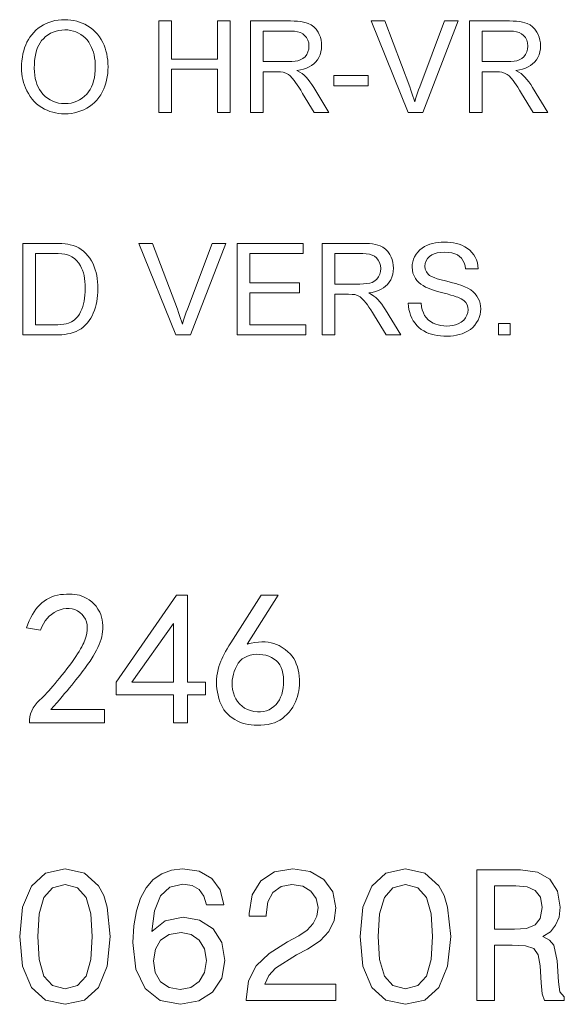
# Model space of a CAD drawing. Extents: x -157 to 2691, y -726 to 686.
# Drawn here: x 889 to 930, y -416 to -341 of the extents above; entities that cross this region are included whole.
import ezdxf

# ---------------------------------------------------------------- set-up
doc = ezdxf.new("R2010")
doc.units = 0

msp = doc.modelspace()

# ---------------------------------------------------------------- linework, layer by layer
at = {"color": 7, "lineweight": 13}
for points in [[(888.950317, -344.259674), (888.956726, -343.976288), (888.976013, -343.703339), (889.008118, -343.440857), (889.05304, -343.188812), (889.11084, -342.947235), (889.181396, -342.716095), (889.264893, -342.495422), (889.361145, -342.285187), (889.470276, -342.085419), (889.592285, -341.896118), (889.727051, -341.717255), (889.874695, -341.548859), (890.04718, -341.378937), (890.228577, -341.225189), (890.418823, -341.087646), (890.617981, -340.966278), (890.825989, -340.861084), (891.042847, -340.772095), (891.268616, -340.699249), (891.503296, -340.642609), (891.746765, -340.602173), (891.999207, -340.577881), (892.260437, -340.569794), (892.496765, -340.576996), (892.727173, -340.598572), (892.951721, -340.634521), (893.17041, -340.684875), (893.383179, -340.749603), (893.590027, -340.828705), (893.791016, -340.922211), (893.986145, -341.03009), (894.198303, -341.169006), (894.395569, -341.322693), (894.577881, -341.49115), (894.7453, -341.674438), (894.897827, -341.872498), (895.0354, -342.085327), (895.158142, -342.312958), (895.252625, -342.522064), (895.334595, -342.738068), (895.40387, -342.960999), (895.460632, -343.190826), (895.5047, -343.427551), (895.536255, -343.671173), (895.555115, -343.921722), (895.561462, -344.179169), (895.55481, -344.440033), (895.534912, -344.693909), (895.501709, -344.940857), (895.455322, -345.180817), (895.395569, -345.413849), (895.322632, -345.639923), (895.236389, -345.859039), (895.136841, -346.071198), (895.008362, -346.301422), (894.865417, -346.515106), (894.708069, -346.712219), (894.536255, -346.892761), (894.350098, -347.056763), (894.149536, -347.204224), (893.934509, -347.335114), (893.709778, -347.448944), (893.47998, -347.545288), (893.245239, -347.624115), (893.005432, -347.685425), (892.76062, -347.729218), (892.510742, -347.755493), (892.255859, -347.764252), (892.014954, -347.756836), (891.780518, -347.734619), (891.552551, -347.697601), (891.331116, -347.645752), (891.116211, -347.579102), (890.907776, -347.49765), (890.705872, -347.401367), (890.510437, -347.290283), (890.298462, -347.147797), (890.101685, -346.991119), (889.920105, -346.820282), (889.753723, -346.635284), (889.602661, -346.436096), (889.466736, -346.222778), (889.346069, -345.99527), (889.253296, -345.788513), (889.172913, -345.578888), (889.104919, -345.366302), (889.049255, -345.150818), (889.005981, -344.932434), (888.975098, -344.71109), (888.956543, -344.486847)], [(899.450317, -347.667023), (899.450317, -340.667023), (900.422546, -340.667023), (900.422546, -343.583679), (903.922546, -343.583679), (903.922546, -340.667023), (904.894775, -340.667023), (904.894775, -347.667023), (903.922546, -347.667023), (903.922546, -344.361481), (900.422546, -344.361481), (900.422546, -347.667023)], [(906.450317, -347.667023), (906.450317, -340.667023), (909.508301, -340.667023), (909.795105, -340.672241), (910.058044, -340.687866), (910.297058, -340.713928), (910.512207, -340.750397), (910.703491, -340.797302), (910.870911, -340.854645), (911.092346, -340.96637), (911.290344, -341.114014), (911.464905, -341.297546), (911.616028, -341.516968), (911.71637, -341.710815), (911.794434, -341.912659), (911.850159, -342.122437), (911.883606, -342.340179), (911.894775, -342.565887), (911.881958, -342.80603), (911.843445, -343.033264), (911.779297, -343.247589), (911.689514, -343.449005), (911.574097, -343.637482), (911.432983, -343.81308), (911.290771, -343.9505), (911.128052, -344.072876), (910.944763, -344.180176), (910.741028, -344.2724), (910.516724, -344.349548), (910.271912, -344.411652), (910.006531, -344.458679), (910.224426, -344.575836), (910.404175, -344.692291), (910.545837, -344.808075), (910.700745, -344.964783), (910.852051, -345.137177), (910.999756, -345.325256), (911.143738, -345.528992), (911.284119, -345.748413), (912.447754, -347.667023), (911.328125, -347.667023), (910.440979, -346.199585), (910.290955, -345.95752), (910.151855, -345.739349), (910.023804, -345.545044), (909.906738, -345.374634), (909.80072, -345.228119), (909.638916, -345.0271), (909.48877, -344.87265), (909.350281, -344.764801), (909.149414, -344.657135), (908.944702, -344.587799), (908.746094, -344.563873), (908.450989, -344.555908), (907.422546, -344.555908), (907.422546, -347.667023)], [(918.496765, -347.667023), (915.681885, -340.667023), (916.725525, -340.667023), (918.625916, -345.705872), (918.714661, -345.944733), (918.797485, -346.177643), (918.87439, -346.404602), (918.945251, -346.62558), (919.010254, -346.840637), (919.077942, -346.613434), (919.149719, -346.386353), (919.225708, -346.159424), (919.305786, -345.932587), (919.390015, -345.705872), (921.294922, -340.667023), (922.338562, -340.667023), (919.626953, -347.667023)], [(923.187744, -347.667023), (923.187744, -340.667023), (926.245728, -340.667023), (926.532532, -340.672241), (926.79541, -340.687866), (927.034485, -340.713928), (927.249634, -340.750397), (927.440918, -340.797302), (927.608337, -340.854645), (927.829773, -340.96637), (928.027771, -341.114014), (928.202332, -341.297546), (928.353455, -341.516968), (928.453796, -341.710815), (928.53186, -341.912659), (928.587585, -342.122437), (928.621033, -342.340179), (928.632202, -342.565887), (928.619385, -342.80603), (928.580872, -343.033264), (928.516724, -343.247589), (928.426941, -343.449005), (928.311523, -343.637482), (928.17041, -343.81308), (928.028198, -343.9505), (927.865479, -344.072876), (927.68219, -344.180176), (927.478394, -344.2724), (927.25415, -344.349548), (927.009277, -344.411652), (926.743958, -344.458679), (926.961853, -344.575836), (927.141602, -344.692291), (927.283203, -344.808075), (927.438171, -344.964783), (927.589478, -345.137177), (927.737122, -345.325256), (927.881165, -345.528992), (928.021484, -345.748413), (929.185181, -347.667023), (928.065552, -347.667023), (927.178406, -346.199585), (927.028381, -345.95752), (926.889282, -345.739349), (926.76123, -345.545044), (926.644165, -345.374634), (926.538086, -345.228119), (926.376343, -345.0271), (926.226196, -344.87265), (926.087708, -344.764801), (925.88678, -344.657135), (925.682129, -344.587799), (925.483459, -344.563873), (925.188416, -344.555908), (924.159973, -344.555908), (924.159973, -347.667023)], [(889.922546, -344.271851), (889.930725, -344.545746), (889.955322, -344.806427), (889.996338, -345.053833), (890.053711, -345.288025), (890.127441, -345.508972), (890.21759, -345.716675), (890.324158, -345.911133), (890.447083, -346.092346), (890.586426, -346.260345), (890.757629, -346.430511), (890.939392, -346.578033), (891.131714, -346.70282), (891.334534, -346.804932), (891.547974, -346.884369), (891.771851, -346.941071), (892.006348, -346.975128), (892.251343, -346.986481), (892.500549, -346.975006), (892.738464, -346.940613), (892.96521, -346.883301), (893.180664, -346.80304), (893.384827, -346.69986), (893.577759, -346.573761), (893.75946, -346.424713), (893.929932, -346.252747), (894.068298, -346.082123), (894.190369, -345.896332), (894.296204, -345.695404), (894.385742, -345.479309), (894.458984, -345.248077), (894.515991, -345.001678), (894.556641, -344.740143), (894.581055, -344.46344), (894.589233, -344.17157), (894.583496, -343.932495), (894.566223, -343.702271), (894.537476, -343.480865), (894.497192, -343.268311), (894.445435, -343.064575), (894.382202, -342.86969), (894.307434, -342.683624), (894.206238, -342.479645), (894.090637, -342.291534), (893.96051, -342.119293), (893.815918, -341.962891), (893.65686, -341.822388), (893.483337, -341.697723), (893.298828, -341.590729), (893.106934, -341.503204), (892.907593, -341.43512), (892.700806, -341.386475), (892.486633, -341.3573), (892.265015, -341.347565), (892.029541, -341.358093), (891.802368, -341.389679), (891.583557, -341.442322), (891.373108, -341.516022), (891.170959, -341.610748), (890.977173, -341.726532), (890.791626, -341.863403), (890.614502, -342.021301), (890.483032, -342.16507), (890.365417, -342.326904), (890.261597, -342.506805), (890.171631, -342.704773), (890.09552, -342.920807), (890.033264, -343.154877), (889.984802, -343.407013), (889.950256, -343.677246), (889.929443, -343.965515)], [(907.422546, -343.778137), (909.329041, -343.778137), (909.615723, -343.769867), (909.86676, -343.745087), (910.082092, -343.703796), (910.261719, -343.645966), (910.460266, -343.540222), (910.624329, -343.3992), (910.753906, -343.2229), (910.847595, -343.023315), (910.903809, -342.812408), (910.922546, -342.59021), (910.901855, -342.350739), (910.839783, -342.133698), (910.736267, -341.939087), (910.59137, -341.766846), (910.443542, -341.650909), (910.264954, -341.56073), (910.055664, -341.496338), (909.815552, -341.457672), (909.544739, -341.444794), (907.422546, -341.444794)], [(924.159973, -343.778137), (926.066406, -343.778137), (926.353149, -343.769867), (926.604187, -343.745087), (926.819519, -343.703796), (926.999146, -343.645966), (927.197632, -343.540222), (927.361694, -343.3992), (927.491333, -343.2229), (927.585022, -343.023315), (927.641235, -342.812408), (927.659973, -342.59021), (927.639282, -342.350739), (927.577148, -342.133698), (927.473694, -341.939087), (927.328796, -341.766846), (927.180969, -341.650909), (927.00238, -341.56073), (926.79303, -341.496338), (926.552979, -341.457672), (926.282166, -341.444794), (924.159973, -341.444794)], [(912.836609, -345.625366), (912.836609, -344.847565), (915.461609, -344.847565), (915.461609, -345.625366)], [(889.047546, -364.667023), (889.047546, -357.667023), (891.437073, -357.667023), (891.745605, -357.671021), (892.023315, -357.683075), (892.270325, -357.703125), (892.486633, -357.731201), (892.672119, -357.767273), (892.90387, -357.831573), (893.121521, -357.913849), (893.325073, -358.014099), (893.514526, -358.132355), (893.689941, -358.268585), (893.865479, -358.431793), (894.025635, -358.609467), (894.170349, -358.801605), (894.299561, -359.008209), (894.413391, -359.229309), (894.511719, -359.464874), (894.583862, -359.677216), (894.644958, -359.898041), (894.694885, -360.127319), (894.733704, -360.365051), (894.761475, -360.611237), (894.778137, -360.865906), (894.783691, -361.129059), (894.778564, -361.389832), (894.763184, -361.640564), (894.737549, -361.881195), (894.70166, -362.111725), (894.655518, -362.332184), (894.599121, -362.542572), (894.521118, -362.780457), (894.434814, -363.001343), (894.340149, -363.2052), (894.237183, -363.392059), (894.125916, -363.56189), (893.978149, -363.752808), (893.823608, -363.922272), (893.66217, -364.070313), (893.493958, -364.196869), (893.313416, -364.305664), (893.115112, -364.400421), (892.899109, -364.48111), (892.665283, -364.54776), (892.465393, -364.590698), (892.254028, -364.624084), (892.031189, -364.647949), (891.796875, -364.662262), (891.551025, -364.667023)], [(900.735474, -364.667023), (897.920593, -357.667023), (898.964233, -357.667023), (900.864624, -362.705872), (900.953369, -362.944733), (901.036194, -363.177643), (901.113098, -363.404602), (901.18396, -363.62558), (901.248962, -363.840637), (901.31665, -363.613434), (901.388428, -363.386353), (901.464417, -363.159424), (901.544495, -362.932587), (901.628723, -362.705872), (903.533691, -357.667023), (904.577271, -357.667023), (901.865723, -364.667023)], [(905.426453, -364.667023), (905.426453, -357.667023), (910.481995, -357.667023), (910.481995, -358.444794), (906.398682, -358.444794), (906.398682, -360.680908), (910.190369, -360.680908), (910.190369, -361.458679), (906.398682, -361.458679), (906.398682, -363.889252), (910.676453, -363.889252), (910.676453, -364.667023)], [(911.940369, -364.667023), (911.940369, -357.667023), (914.998291, -357.667023), (915.285095, -357.672241), (915.548035, -357.687866), (915.787109, -357.713928), (916.002258, -357.750397), (916.193542, -357.797302), (916.360901, -357.854645), (916.582397, -357.96637), (916.780396, -358.114014), (916.954956, -358.297546), (917.106018, -358.516968), (917.206421, -358.710815), (917.284424, -358.912659), (917.34021, -359.122437), (917.373657, -359.340179), (917.384766, -359.565887), (917.371948, -359.80603), (917.333496, -360.033264), (917.269348, -360.247589), (917.179565, -360.449005), (917.064087, -360.637482), (916.922974, -360.81308), (916.780762, -360.9505), (916.618042, -361.072876), (916.434814, -361.180176), (916.231018, -361.2724), (916.006714, -361.349548), (915.761902, -361.411652), (915.496582, -361.458679), (915.714478, -361.575836), (915.894226, -361.692291), (916.035828, -361.808075), (916.190796, -361.964783), (916.342102, -362.137177), (916.489746, -362.325256), (916.633728, -362.528992), (916.774109, -362.748413), (917.937744, -364.667023), (916.818176, -364.667023), (915.93103, -363.199585), (915.780945, -362.95752), (915.641907, -362.739349), (915.513855, -362.545044), (915.39679, -362.374634), (915.29071, -362.228119), (915.128906, -362.0271), (914.978821, -361.87265), (914.840332, -361.764801), (914.639404, -361.657135), (914.434692, -361.587799), (914.236084, -361.563873), (913.940979, -361.555908), (912.912598, -361.555908), (912.912598, -364.667023)], [(918.521118, -362.236481), (919.493286, -362.236481), (919.532593, -362.508484), (919.591309, -362.754852), (919.669312, -362.975616), (919.766724, -363.170715), (919.888672, -363.34433), (920.040161, -363.500549), (920.221313, -363.639404), (920.432129, -363.760895), (920.617126, -363.842102), (920.811279, -363.905243), (921.014526, -363.950378), (921.226929, -363.977448), (921.448364, -363.986481), (921.69104, -363.9758), (921.919128, -363.943756), (922.13269, -363.89035), (922.331726, -363.815582), (922.565674, -363.687531), (922.756104, -363.531342), (922.902954, -363.346924), (923.007141, -363.147247), (923.069702, -362.945221), (923.090515, -362.740814), (923.070557, -362.540131), (923.010498, -362.35733), (922.910522, -362.192413), (922.764587, -362.043884), (922.566833, -361.910187), (922.317322, -361.791382), (922.185913, -361.742096), (922.003296, -361.682983), (921.769348, -361.614014), (921.484131, -361.535187), (921.147583, -361.446533), (920.859802, -361.369354), (920.600037, -361.293793), (920.368286, -361.219818), (920.164551, -361.14743), (919.988892, -361.076691), (919.841187, -361.007507), (919.643982, -360.897949), (919.467957, -360.77832), (919.313171, -360.64859), (919.179565, -360.508759), (919.0672, -360.358856), (918.955872, -360.159393), (918.876343, -359.948334), (918.828674, -359.725677), (918.812744, -359.491455), (918.824707, -359.282806), (918.860535, -359.079712), (918.920227, -358.882233), (919.003784, -358.690338), (919.111267, -358.504059), (919.241638, -358.329376), (919.394043, -358.172394), (919.56842, -358.033081), (919.764832, -357.911469), (919.983215, -357.807526), (920.177917, -357.734894), (920.379639, -357.675476), (920.588379, -357.629242), (920.804199, -357.596222), (921.0271, -357.576416), (921.256958, -357.569794), (921.509644, -357.576599), (921.752014, -357.596985), (921.984253, -357.630951), (922.206238, -357.678497), (922.41803, -357.739655), (922.619629, -357.814362), (922.844482, -357.921448), (923.047607, -358.046967), (923.229004, -358.190979), (923.388611, -358.353485), (923.526489, -358.534424), (923.641785, -358.729675), (923.733582, -358.934998), (923.801941, -359.150391), (923.846863, -359.375885), (923.868286, -359.611481), (922.896118, -359.611481), (922.856506, -359.373383), (922.791199, -359.159882), (922.700195, -358.970886), (922.583496, -358.806458), (922.441101, -358.666595), (922.271057, -358.551758), (922.071411, -358.462433), (921.842163, -358.398621), (921.583374, -358.360352), (921.294922, -358.347565), (920.996704, -358.360016), (920.732666, -358.397278), (920.502808, -358.459412), (920.30719, -358.546387), (920.145752, -358.658234), (919.987915, -358.821594), (919.875183, -359.000977), (919.807495, -359.196411), (919.784973, -359.407898), (919.813354, -359.646057), (919.898376, -359.854187), (920.040161, -360.032257), (920.14624, -360.114594), (920.297241, -360.197571), (920.493286, -360.281189), (920.734253, -360.365448), (921.020203, -360.450317), (921.351196, -360.535828), (921.641235, -360.608032), (921.905579, -360.67746), (922.144226, -360.74411), (922.357117, -360.808044), (922.54425, -360.869202), (922.705688, -360.927582), (922.841431, -360.983215), (923.078613, -361.101013), (923.289612, -361.230774), (923.474304, -361.372498), (923.632813, -361.526184), (923.765015, -361.691864), (923.872192, -361.868774), (923.955566, -362.056213), (924.015137, -362.25415), (924.050842, -362.462585), (924.062744, -362.681549), (924.050049, -362.900818), (924.011841, -363.115051), (923.948181, -363.324219), (923.85907, -363.528381), (923.744507, -363.727448), (923.606079, -363.915283), (923.445557, -364.085602), (923.262817, -364.238434), (923.057861, -364.373749), (922.83075, -364.491577), (922.628113, -364.57489), (922.417053, -364.643066), (922.197693, -364.696075), (921.969971, -364.733948), (921.733826, -364.756683), (921.48938, -364.764252), (921.225708, -364.758209), (920.974487, -364.740112), (920.735718, -364.709961), (920.509521, -364.667755), (920.295776, -364.613495), (920.094482, -364.54718), (919.905762, -364.468781), (919.700439, -364.362), (919.510498, -364.238647), (919.335876, -364.098694), (919.176575, -363.942169), (919.032593, -363.769043), (918.903931, -363.579346), (918.792419, -363.377045), (918.700012, -363.166168), (918.626648, -362.946655), (918.572388, -362.718536), (918.537231, -362.481812)], [(890.019775, -363.889252), (891.47052, -363.889252), (891.728088, -363.884003), (891.962341, -363.868225), (892.17334, -363.841949), (892.361084, -363.805145), (892.525513, -363.757843), (892.763123, -363.658356), (892.966431, -363.535034), (893.135437, -363.387939), (893.257446, -363.244965), (893.368164, -363.083405), (893.467651, -362.903229), (893.555908, -362.704468), (893.632935, -362.487122), (893.6875, -362.291565), (893.732117, -362.082703), (893.766846, -361.860504), (893.791626, -361.624939), (893.806519, -361.376068), (893.811462, -361.113861), (893.805969, -360.842407), (893.789551, -360.587158), (893.762207, -360.348053), (893.723877, -360.125122), (893.674683, -359.918335), (893.614502, -359.727722), (893.543335, -359.553284), (893.461304, -359.394989), (893.315247, -359.170563), (893.157227, -358.977905), (892.987244, -358.817047), (892.805298, -358.687958), (892.611328, -358.590637), (892.449097, -358.538147), (892.251648, -358.497314), (892.018921, -358.46814), (891.750916, -358.450623), (891.447754, -358.444794), (890.019775, -358.444794)], [(912.912598, -360.778137), (914.819031, -360.778137), (915.105774, -360.769867), (915.356812, -360.745087), (915.572144, -360.703796), (915.75177, -360.645966), (915.950256, -360.540222), (916.114319, -360.3992), (916.243958, -360.2229), (916.337646, -360.023315), (916.39386, -359.812408), (916.412598, -359.59021), (916.391846, -359.350739), (916.329773, -359.133698), (916.226318, -358.939087), (916.081421, -358.766846), (915.933594, -358.650909), (915.755005, -358.56073), (915.545654, -358.496338), (915.305603, -358.457672), (915.034729, -358.444794), (912.912598, -358.444794)], [(925.423828, -364.667023), (925.423828, -363.792023), (926.298828, -363.792023), (926.298828, -364.667023)], [(889.551514, -394.098846), (889.581665, -393.858826), (889.639648, -393.625732), (889.725464, -393.399628), (889.839111, -393.180481), (889.98053, -392.968262), (890.149841, -392.763031), (890.346985, -392.564758), (890.472839, -392.445801), (890.604248, -392.316162), (890.74115, -392.175903), (890.883606, -392.024963), (891.031555, -391.863403), (891.185059, -391.691162), (891.344055, -391.508301), (891.508606, -391.314758), (891.67865, -391.110565), (891.854248, -390.895721), (892.035339, -390.670227), (892.221985, -390.434082), (892.421997, -390.176025), (892.608887, -389.928802), (892.782654, -389.692383), (892.943237, -389.466736), (893.090698, -389.251923), (893.224976, -389.047882), (893.34613, -388.854675), (893.454102, -388.672241), (893.549011, -388.50061), (893.630676, -388.339783), (893.699219, -388.189758), (893.801025, -387.930908), (893.87915, -387.684692), (893.933594, -387.451111), (893.964417, -387.230164), (893.971497, -387.02182), (893.954956, -386.826111), (893.906067, -386.606781), (893.827637, -386.403381), (893.719727, -386.215881), (893.582214, -386.044281), (893.415161, -385.888611), (893.227661, -385.757935), (893.028809, -385.661346), (892.818542, -385.598846), (892.596985, -385.570435), (892.364014, -385.576111), (892.127686, -385.612488), (891.895813, -385.676117), (891.668579, -385.767029), (891.445862, -385.885193), (891.227661, -386.03067), (891.05481, -386.174286), (890.89624, -386.339996), (890.751831, -386.527832), (890.621582, -386.737732), (890.505615, -386.969727), (890.403809, -387.223846), (889.324219, -387.053375), (889.428406, -386.771759), (889.538879, -386.50766), (889.655701, -386.261078), (889.778809, -386.032074), (889.908203, -385.820587), (890.043945, -385.626617), (890.185974, -385.450195), (890.334351, -385.291321), (890.489014, -385.149963), (890.670593, -385.009277), (890.860107, -384.885406), (891.057617, -384.778442), (891.263184, -384.688324), (891.476685, -384.615082), (891.698181, -384.558716), (891.927673, -384.519196), (892.165161, -384.496582), (892.387878, -384.479523), (892.601501, -384.473846), (892.806091, -384.479523), (893.001526, -384.496582), (893.187866, -384.524963), (893.37085, -384.568146), (893.556091, -384.629517), (893.743591, -384.709076), (893.93335, -384.806793), (894.125366, -384.922699), (894.311768, -385.060211), (894.484497, -385.222717), (894.643555, -385.410217), (894.789001, -385.622711), (894.920837, -385.860199), (895.002014, -386.044006), (895.066956, -386.23822), (895.115662, -386.442871), (895.148132, -386.65799), (895.164368, -386.883514), (895.164368, -387.119476), (895.148132, -387.365875), (895.123962, -387.545441), (895.085632, -387.731781), (895.033081, -387.924988), (894.966309, -388.124969), (894.885315, -388.331787), (894.790161, -388.545441), (894.680786, -388.7659), (894.55719, -388.993164), (894.419434, -389.227264), (894.267456, -389.46817), (894.184204, -389.593811), (894.093567, -389.72641), (893.995544, -389.865967), (893.890137, -390.012482), (893.777344, -390.165955), (893.657227, -390.326385), (893.529663, -390.493805), (893.394714, -390.668152), (893.25238, -390.849487), (893.102661, -391.03775), (892.945557, -391.233002), (892.781067, -391.435211), (892.609192, -391.644379), (892.429932, -391.860504), (892.243286, -392.083557), (892.049255, -392.313629), (891.847839, -392.550629), (891.639038, -392.794586), (891.422852, -393.045502), (891.199219, -393.303375), (895.290161, -393.303375), (895.290161, -394.326111), (889.551514, -394.326111)], [(900.562866, -392.167023), (896.187866, -392.167023), (896.187866, -391.201111), (900.790161, -384.553375), (901.642456, -384.553375), (901.642456, -391.201111), (903.006042, -391.201111), (903.006042, -392.167023), (901.642456, -392.167023), (901.642456, -394.326111), (900.562866, -394.326111)], [(903.865173, -391.003387), (903.889648, -390.735535), (903.92511, -390.481934), (903.97168, -390.242584), (904.029297, -390.017517), (904.097961, -389.806732), (904.177673, -389.610199), (904.25592, -389.442078), (904.344604, -389.262329), (904.443787, -389.071014), (904.553345, -388.868103), (904.67334, -388.653564), (904.803833, -388.42746), (904.944702, -388.189758), (907.274231, -384.553375), (908.581055, -384.553375), (906.194702, -388.303375), (906.495239, -388.232941), (906.783325, -388.180664), (907.058899, -388.146576), (907.32196, -388.130646), (907.57251, -388.132935), (907.810608, -388.153381), (908.036194, -388.192017), (908.249268, -388.24884), (908.449829, -388.323853), (908.637878, -388.417023), (908.885437, -388.56604), (909.108643, -388.720825), (909.307495, -388.881439), (909.482056, -389.047821), (909.632202, -389.220001), (909.757996, -389.39801), (909.859497, -389.581787), (909.95575, -389.802765), (910.036255, -390.030029), (910.100952, -390.263611), (910.149902, -390.50351), (910.183044, -390.749725), (910.200378, -391.002258), (910.202698, -391.220825), (910.19342, -391.438232), (910.172546, -391.65451), (910.140076, -391.869598), (910.096008, -392.083527), (910.040344, -392.296326), (909.973083, -392.507935), (909.891968, -392.716064), (909.794556, -392.918427), (909.680908, -393.11496), (909.551025, -393.305695), (909.404907, -393.490662), (909.242615, -393.6698), (909.064026, -393.84317), (908.8927, -393.983887), (908.705322, -394.107727), (908.502075, -394.214691), (908.282776, -394.30481), (908.047485, -394.378052), (907.796265, -394.434418), (907.529053, -394.473938), (907.24585, -394.496582), (906.991211, -394.502533), (906.744995, -394.495178), (906.507202, -394.474487), (906.277832, -394.44046), (906.056885, -394.393097), (905.844299, -394.332428), (905.640198, -394.258423), (905.444519, -394.171082), (905.257202, -394.070435), (905.059204, -393.943481), (904.877258, -393.804108), (904.711243, -393.652283), (904.561157, -393.488037), (904.427124, -393.311371), (904.309021, -393.122284), (904.20697, -392.920746), (904.12085, -392.706787), (904.039063, -392.45636), (903.972412, -392.208282), (903.920837, -391.962555), (903.884277, -391.719238), (903.862854, -391.478241), (903.856445, -391.239624)], [(900.562866, -391.201111), (900.562866, -386.712463), (897.381042, -391.201111)], [(905.626526, -392.878387), (905.806458, -393.044556), (906.00531, -393.183929), (906.223083, -393.29657), (906.459839, -393.382416), (906.715515, -393.441528), (906.990173, -393.473846), (907.227844, -393.476166), (907.453979, -393.450653), (907.668518, -393.397308), (907.871399, -393.316132), (908.062744, -393.207153), (908.242493, -393.070313), (908.410583, -392.90567), (908.543762, -392.74054), (908.65918, -392.557648), (908.756836, -392.356995), (908.836731, -392.138611), (908.898865, -391.902466), (908.943298, -391.64856), (908.96991, -391.376892), (908.97876, -391.087463), (908.967712, -390.80072), (908.934387, -390.537048), (908.878906, -390.296448), (908.801208, -390.078949), (908.701355, -389.884521), (908.579285, -389.713196), (908.434998, -389.564941), (908.268555, -389.439758), (908.062134, -389.321472), (907.848816, -389.226379), (907.628479, -389.15451), (907.401245, -389.105804), (907.166992, -389.080292), (906.925781, -389.077972), (906.677673, -389.098846), (906.435913, -389.144073), (906.213806, -389.214783), (906.011475, -389.311035), (905.828857, -389.4328), (905.665955, -389.580048), (905.522766, -389.752838), (905.399231, -389.951111), (905.294861, -390.163879), (905.209106, -390.380157), (905.141846, -390.599884), (905.09314, -390.82309), (905.062988, -391.049805), (905.051392, -391.279968), (905.05835, -391.513611), (905.089905, -391.780365), (905.146729, -392.031403), (905.228821, -392.266724), (905.336121, -392.486328), (905.468689, -392.690216)], [(888.80542, -410.658356), (889.021606, -412.920624), (889.698792, -414.534454), (890.77948, -415.514282), (892.278076, -415.831268), (893.762207, -415.514282), (894.842896, -414.534454), (895.505737, -412.920624), (895.736267, -410.658356), (895.505737, -408.410522), (895.231934, -407.517151), (894.842896, -406.782288), (893.762207, -405.80246), (892.278076, -405.471039), (890.77948, -405.80246), (889.698792, -406.796692), (889.021606, -408.410522)], [(904.410645, -408.23761), (904.136841, -407.070465), (903.502869, -406.205902), (902.52301, -405.658356), (901.255005, -405.471039), (900.404846, -405.571899), (899.669983, -405.845673), (899.021606, -406.292358), (898.473999, -406.926392), (898.041748, -407.718872), (897.724731, -408.684296), (897.52301, -409.822632), (897.465393, -411.105042), (897.695923, -413.151154), (898.401978, -414.635315), (899.540283, -415.528687), (901.096497, -415.831268), (902.494202, -415.571899), (903.560486, -414.894684), (904.252136, -413.8284), (904.49707, -412.473938), (904.252136, -411.105042), (903.589294, -410.053192), (902.566223, -409.39035), (901.298218, -409.159821), (899.929321, -409.447998), (898.906311, -410.269318), (899.122437, -408.684296), (899.583557, -407.545959), (900.289612, -406.868744), (901.269409, -406.638184), (901.989868, -406.753479), (902.537415, -407.056061), (902.897644, -407.560394), (903.084961, -408.23761)], [(906.110901, -415.543091), (912.984131, -415.543091), (912.984131, -414.303894), (907.551819, -414.303894), (907.854431, -413.626678), (908.373169, -413.064697), (909.972595, -412.041656), (910.822754, -411.609375), (911.773743, -410.989777), (912.450989, -410.269318), (912.840027, -409.419159), (912.984131, -408.453766), (912.739136, -407.243378), (912.06189, -406.292358), (911.024475, -405.687195), (909.684387, -405.471039), (908.301147, -405.716003), (907.249268, -406.39325), (906.572021, -407.473938), (906.341431, -408.900452), (906.341431, -409.102173), (907.65271, -409.102173), (907.65271, -408.986908), (907.78241, -408.00708), (908.171448, -407.286621), (908.791016, -406.8255), (909.612366, -406.667023), (910.44812, -406.811096), (911.067688, -407.171326), (911.47113, -407.733307), (911.615234, -408.439331), (911.514404, -409.102173), (911.240601, -409.664124), (910.77948, -410.154053), (910.145508, -410.586304), (909.295349, -411.047424), (907.88324, -411.940796), (906.889038, -412.891785), (906.298218, -414.044525), (906.110901, -415.499878)], [(914.828491, -410.658356), (915.044617, -412.920624), (915.721863, -414.534454), (916.802551, -415.514282), (918.301147, -415.831268), (919.785278, -415.514282), (920.865967, -414.534454), (921.528809, -412.920624), (921.759338, -410.658356), (921.528809, -408.410522), (921.255005, -407.517151), (920.865967, -406.782288), (919.785278, -405.80246), (918.301147, -405.471039), (916.802551, -405.80246), (915.721863, -406.796692), (915.044617, -408.410522)], [(923.762207, -415.543091), (925.102295, -415.543091), (925.102295, -411.321198), (926.47113, -411.321198), (927.479797, -411.36441), (928.11377, -411.566132), (928.459595, -412.041656), (928.603699, -412.891785), (928.675781, -414.188629), (928.762207, -415.038757), (928.93512, -415.543091), (930.44812, -415.543091), (930.44812, -415.269318), (930.116699, -414.865845), (930.001404, -414.116577), (929.900513, -412.502747), (929.655579, -411.306793), (929.324158, -410.932129), (928.80542, -410.658356), (929.381836, -410.298126), (929.785278, -409.793823), (930.044617, -409.159821), (930.131104, -408.396118), (929.929382, -407.18573), (929.353027, -406.277954), (928.401978, -405.730408), (927.105164, -405.543091), (923.762207, -405.543091)], [(890.188721, -410.658356), (890.304016, -408.914856), (890.664246, -407.661255), (891.312622, -406.926392), (892.278076, -406.667023), (893.229065, -406.926392), (893.877502, -407.661255), (894.237732, -408.914856), (894.352966, -410.658356), (894.237732, -412.41629), (893.877502, -413.669891), (893.229065, -414.404755), (892.278076, -414.649719), (891.312622, -414.404755), (890.664246, -413.669891), (890.304016, -412.41629)], [(916.211792, -410.658356), (916.327026, -408.914856), (916.687256, -407.661255), (917.335693, -406.926392), (918.301147, -406.667023), (919.252136, -406.926392), (919.900513, -407.661255), (920.260742, -408.914856), (920.376038, -410.658356), (920.260742, -412.41629), (919.900513, -413.669891), (919.252136, -414.404755), (918.301147, -414.649719), (917.335693, -414.404755), (916.687256, -413.669891), (916.327026, -412.41629)], [(926.73053, -406.767883), (927.609497, -406.85434), (928.229065, -407.128113), (928.618103, -407.632416), (928.747803, -408.424927), (928.603699, -409.260681), (928.214661, -409.764984), (927.551819, -410.024353), (926.644043, -410.096405), (925.102295, -410.096405), (925.102295, -406.767883)], [(903.099365, -412.488342), (902.940857, -413.396118), (902.537415, -414.087769), (901.889038, -414.548859), (901.082092, -414.692932), (900.231934, -414.548859), (899.583557, -414.102173), (899.165649, -413.410522), (899.036011, -412.502747), (899.180054, -411.609375), (899.583557, -410.932129), (900.246338, -410.499878), (901.139709, -410.34137), (901.917847, -410.499878), (902.537415, -410.917725), (902.940857, -411.594971)]]:
    msp.add_lwpolyline(points, close=True, dxfattribs=at)

doc.saveas('drawing.dxf')
